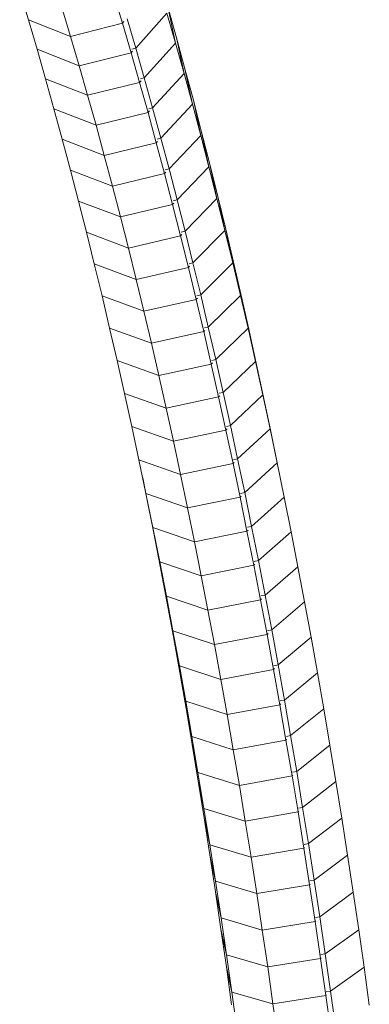
# Model space of a CAD drawing. Units: millimetres. Extents: x -7800 to 22053, y -12756 to 9950.
# Drawn here: x 84 to 139, y -5956 to -5801 of the extents above; entities that cross this region are included whole.
import ezdxf

# ---------------------------------------------------------------- set-up
doc = ezdxf.new("R2010")
doc.units = ezdxf.units.MM
doc.header["$MEASUREMENT"] = 0
doc.layers.add('LINARIUM_Nr_Pióra__7', color=7, linetype='Continuous', lineweight=0)

msp = doc.modelspace()

# ---------------------------------------------------------------- linework, layer by layer
at = {"layer": 'LINARIUM_Nr_Pióra__7', "linetype": 'Continuous'}
for p, q in [((84.909, -5801.481), (83.538, -5796.909)), ((98.329, -5797.466), (99.699, -5802.037)), ((90.183, -5799.565), (91.547, -5804.114)), ((101.78, -5805.946), (106.688, -5800.433)), ((108.041, -5805.164), (106.688, -5800.433)), ((108.19, -5804.317), (106.838, -5799.478)), ((106.838, -5799.478), (108.041, -5805.164)), ((86.262, -5806.105), (84.909, -5801.481)), ((91.547, -5804.114), (84.909, -5801.481)), ((91.547, -5804.114), (99.699, -5802.037)), ((99.699, -5802.037), (99.924, -5801.782)), ((101.053, -5806.661), (99.699, -5802.037)), ((101.78, -5805.946), (100.426, -5801.322)), ((91.547, -5804.114), (92.894, -5808.714)), ((103.117, -5810.62), (108.041, -5805.164)), ((109.377, -5809.946), (108.041, -5805.164)), ((108.19, -5804.317), (109.377, -5809.946)), ((108.19, -5804.317), (109.525, -5809.208)), ((86.262, -5806.105), (92.894, -5808.714)), ((86.262, -5806.105), (87.599, -5810.779)), ((92.894, -5808.714), (101.053, -5806.661)), ((101.053, -5806.661), (101.275, -5806.412)), ((102.39, -5811.336), (101.053, -5806.661)), ((101.78, -5805.946), (101.187, -5806.095)), ((103.117, -5810.62), (101.78, -5805.946)), ((92.894, -5808.714), (94.224, -5813.365)), ((104.437, -5815.345), (109.377, -5809.946)), ((109.377, -5809.946), (110.696, -5814.779)), ((110.696, -5814.779), (109.525, -5809.208)), ((110.842, -5814.149), (109.525, -5809.208)), ((94.224, -5813.365), (87.599, -5810.779)), ((87.599, -5810.779), (88.92, -5815.504)), ((102.39, -5811.336), (94.224, -5813.365)), ((102.39, -5811.336), (102.609, -5811.093)), ((103.71, -5816.061), (102.39, -5811.336)), ((103.117, -5810.62), (102.521, -5810.768)), ((103.117, -5810.62), (104.437, -5815.345)), ((95.538, -5818.067), (94.224, -5813.365)), ((112.141, -5819.141), (110.842, -5814.149)), ((110.842, -5814.149), (111.997, -5819.663)), ((90.223, -5820.28), (88.92, -5815.504)), ((95.538, -5818.067), (88.92, -5815.504)), ((103.71, -5816.061), (95.538, -5818.067)), ((103.926, -5815.825), (103.71, -5816.061)), ((105.014, -5820.836), (103.71, -5816.061)), ((103.838, -5815.492), (104.437, -5815.345)), ((105.741, -5820.121), (104.437, -5815.345)), ((110.696, -5814.779), (105.741, -5820.121)), ((110.696, -5814.779), (111.997, -5819.663)), ((95.538, -5818.067), (96.834, -5822.818)), ((112.141, -5819.141), (113.281, -5824.595)), ((112.141, -5819.141), (113.422, -5824.182)), ((90.223, -5820.28), (96.834, -5822.818)), ((91.509, -5825.105), (90.223, -5820.28)), ((96.834, -5822.818), (105.014, -5820.836)), ((105.226, -5820.607), (105.014, -5820.836)), ((105.014, -5820.836), (106.299, -5825.661)), ((105.138, -5820.267), (105.741, -5820.121)), ((105.741, -5820.121), (107.027, -5824.946)), ((107.027, -5824.946), (111.997, -5819.663)), ((111.997, -5819.663), (113.281, -5824.595)), ((98.114, -5827.619), (96.834, -5822.818)), ((91.509, -5825.105), (98.114, -5827.619)), ((92.777, -5829.979), (91.509, -5825.105)), ((106.299, -5825.661), (106.509, -5825.438)), ((106.421, -5825.09), (107.027, -5824.946)), ((108.295, -5829.819), (107.027, -5824.946)), ((113.281, -5824.595), (108.295, -5829.819)), ((113.281, -5824.595), (114.548, -5829.577)), ((114.686, -5829.273), (113.422, -5824.182)), ((113.422, -5824.182), (114.548, -5829.577)), ((98.114, -5827.619), (106.299, -5825.661)), ((107.568, -5830.535), (106.299, -5825.661)), ((99.376, -5832.468), (98.114, -5827.619)), ((94.029, -5834.901), (92.777, -5829.979)), ((99.376, -5832.468), (92.777, -5829.979)), ((107.687, -5829.963), (108.295, -5829.819)), ((108.295, -5829.819), (109.546, -5834.742)), ((109.546, -5834.742), (114.548, -5829.577)), ((114.548, -5829.577), (115.796, -5834.608)), ((115.931, -5834.411), (114.686, -5829.273)), ((114.686, -5829.273), (115.796, -5834.608)), ((107.568, -5830.535), (99.376, -5832.468)), ((107.568, -5830.535), (107.774, -5830.319)), ((108.819, -5835.457), (107.568, -5830.535)), ((99.376, -5832.468), (100.621, -5837.366)), ((108.935, -5834.884), (109.546, -5834.742)), ((109.546, -5834.742), (110.78, -5839.712)), ((115.796, -5834.608), (110.78, -5839.712)), ((115.796, -5834.608), (117.027, -5839.686)), ((115.931, -5834.411), (117.027, -5839.686)), ((115.931, -5834.411), (117.158, -5839.598)), ((95.262, -5839.871), (94.029, -5834.901)), ((100.621, -5837.366), (94.029, -5834.901)), ((108.819, -5835.457), (100.621, -5837.366)), ((108.819, -5835.457), (109.022, -5835.248)), ((110.053, -5840.428), (108.819, -5835.457)), ((101.849, -5842.311), (100.621, -5837.366)), ((96.478, -5844.889), (95.262, -5839.871)), ((101.849, -5842.311), (95.262, -5839.871)), ((110.053, -5840.428), (101.849, -5842.311)), ((110.053, -5840.428), (110.252, -5840.225)), ((111.269, -5845.445), (110.053, -5840.428)), ((110.78, -5839.712), (110.165, -5839.853)), ((110.78, -5839.712), (111.996, -5844.73)), ((117.027, -5839.686), (111.996, -5844.73)), ((118.239, -5844.812), (117.027, -5839.686)), ((118.367, -5844.833), (117.158, -5839.598)), ((117.158, -5839.598), (118.239, -5844.812)), ((103.058, -5847.304), (101.849, -5842.311)), ((96.478, -5844.889), (103.058, -5847.304)), ((97.676, -5849.954), (96.478, -5844.889)), ((111.269, -5845.445), (103.058, -5847.304)), ((111.269, -5845.445), (111.465, -5845.249)), ((111.269, -5845.445), (112.467, -5850.51)), ((111.378, -5844.87), (111.996, -5844.73)), ((111.996, -5844.73), (113.194, -5849.794)), ((118.239, -5844.812), (113.194, -5849.794)), ((119.433, -5849.984), (118.239, -5844.812)), ((118.367, -5844.833), (119.433, -5849.984)), ((118.367, -5844.833), (119.556, -5850.114)), ((103.058, -5847.304), (104.25, -5852.343)), ((104.25, -5852.343), (97.676, -5849.954)), ((97.676, -5849.954), (98.856, -5855.064)), ((112.467, -5850.51), (112.659, -5850.32)), ((112.573, -5849.933), (113.194, -5849.794)), ((114.374, -5854.905), (113.194, -5849.794)), ((119.433, -5849.984), (114.374, -5854.905)), ((120.609, -5855.203), (119.433, -5849.984)), ((120.609, -5855.203), (119.556, -5850.114)), ((120.728, -5855.442), (119.556, -5850.114)), ((104.25, -5852.343), (112.467, -5850.51)), ((113.647, -5855.621), (112.467, -5850.51)), ((105.425, -5857.429), (104.25, -5852.343)), ((114.374, -5854.905), (113.749, -5855.043)), ((115.536, -5860.062), (114.374, -5854.905)), ((98.856, -5855.064), (105.425, -5857.429)), ((100.018, -5860.221), (98.856, -5855.064)), ((105.425, -5857.429), (113.647, -5855.621)), ((113.835, -5855.437), (113.647, -5855.621)), ((113.647, -5855.621), (114.809, -5860.777)), ((115.536, -5860.062), (120.609, -5855.203)), ((120.609, -5855.203), (121.767, -5860.468)), ((121.88, -5860.815), (120.728, -5855.442)), ((120.728, -5855.442), (121.767, -5860.468)), ((105.425, -5857.429), (106.581, -5862.559)), ((106.581, -5862.559), (100.018, -5860.221)), ((100.018, -5860.221), (101.162, -5865.423)), ((114.809, -5860.777), (106.581, -5862.559)), ((114.993, -5860.601), (114.809, -5860.777)), ((115.952, -5865.979), (114.809, -5860.777)), ((114.908, -5860.198), (115.536, -5860.062)), ((115.536, -5860.062), (116.679, -5865.264)), ((121.767, -5860.468), (116.679, -5865.264)), ((121.767, -5860.468), (122.906, -5865.778)), ((121.88, -5860.815), (122.906, -5865.778)), ((121.88, -5860.815), (123.014, -5866.233)), ((106.581, -5862.559), (107.718, -5867.735)), ((101.162, -5865.423), (107.718, -5867.735)), ((101.162, -5865.423), (102.287, -5870.669)), ((116.679, -5865.264), (116.048, -5865.398)), ((117.805, -5870.51), (116.679, -5865.264)), ((122.906, -5865.778), (117.805, -5870.51)), ((122.906, -5865.778), (124.026, -5871.132)), ((115.952, -5865.979), (107.718, -5867.735)), ((116.133, -5865.809), (115.952, -5865.979)), ((115.952, -5865.979), (117.077, -5871.226)), ((123.014, -5866.233), (124.026, -5871.132)), ((107.718, -5867.735), (108.838, -5872.955)), ((108.838, -5872.955), (102.287, -5870.669)), ((102.287, -5870.669), (103.393, -5875.96)), ((117.077, -5871.226), (108.838, -5872.955)), ((117.254, -5871.061), (117.077, -5871.226)), ((118.184, -5876.516), (117.077, -5871.226)), ((117.805, -5870.51), (117.17, -5870.643)), ((118.911, -5875.801), (117.805, -5870.51)), ((118.911, -5875.801), (124.026, -5871.132)), ((125.127, -5876.53), (124.026, -5871.132)), ((103.483, -5876.459), (102.881, -5873.509)), ((108.838, -5872.955), (109.939, -5878.219)), ((104.482, -5881.293), (103.393, -5875.96)), ((109.939, -5878.219), (103.393, -5875.96)), ((103.483, -5876.459), (104.482, -5881.293)), ((104.565, -5881.901), (103.483, -5876.459)), ((109.939, -5878.219), (118.184, -5876.516)), ((118.184, -5876.516), (118.357, -5876.358)), ((119.272, -5881.85), (118.184, -5876.516)), ((118.911, -5875.801), (118.273, -5875.932)), ((118.911, -5875.801), (119.999, -5881.134)), ((119.999, -5881.134), (125.127, -5876.53)), ((125.127, -5876.53), (126.209, -5881.972)), ((109.939, -5878.219), (111.022, -5883.526)), ((119.358, -5881.265), (119.999, -5881.134)), ((119.999, -5881.134), (121.069, -5886.511)), ((104.482, -5881.293), (111.022, -5883.526)), ((105.551, -5886.67), (104.482, -5881.293)), ((105.628, -5887.385), (104.565, -5881.901)), ((105.551, -5886.67), (104.565, -5881.901)), ((111.022, -5883.526), (119.272, -5881.85)), ((119.272, -5881.85), (119.441, -5881.698)), ((120.342, -5887.227), (119.272, -5881.85)), ((121.069, -5886.511), (126.209, -5881.972)), ((126.209, -5881.972), (127.272, -5887.456)), ((112.086, -5888.876), (111.022, -5883.526)), ((105.551, -5886.67), (112.086, -5888.876)), ((105.551, -5886.67), (106.601, -5892.089)), ((106.601, -5892.089), (105.628, -5887.385)), ((105.628, -5887.385), (106.672, -5892.912)), ((112.086, -5888.876), (120.342, -5887.227)), ((120.506, -5887.081), (120.342, -5887.227)), ((120.342, -5887.227), (121.392, -5892.646)), ((120.424, -5886.64), (121.069, -5886.511)), ((121.069, -5886.511), (122.119, -5891.93)), ((122.119, -5891.93), (127.272, -5887.456)), ((128.316, -5892.983), (127.272, -5887.456)), ((112.086, -5888.876), (113.131, -5894.268)), ((106.601, -5892.089), (113.131, -5894.268)), ((107.633, -5897.55), (106.601, -5892.089)), ((122.119, -5891.93), (121.471, -5892.057)), ((123.151, -5897.391), (122.119, -5891.93)), ((107.633, -5897.55), (106.672, -5892.912)), ((106.672, -5892.912), (107.697, -5898.48)), ((113.131, -5894.268), (121.392, -5892.646)), ((121.552, -5892.506), (121.392, -5892.646)), ((122.424, -5898.106), (121.392, -5892.646)), ((128.316, -5892.983), (123.151, -5897.391)), ((129.341, -5898.551), (128.316, -5892.983)), ((113.131, -5894.268), (114.157, -5899.702)), ((107.633, -5897.55), (114.157, -5899.702)), ((107.633, -5897.55), (108.645, -5903.052)), ((122.424, -5898.106), (114.157, -5899.702)), ((122.424, -5898.106), (122.58, -5897.973)), ((123.436, -5903.608), (122.424, -5898.106)), ((122.499, -5897.517), (123.151, -5897.391)), ((123.151, -5897.391), (124.163, -5902.893)), ((108.702, -5904.089), (107.697, -5898.48)), ((108.645, -5903.052), (107.697, -5898.48)), ((114.157, -5899.702), (115.165, -5905.176)), ((124.163, -5902.893), (129.341, -5898.551)), ((129.341, -5898.551), (130.346, -5904.16)), ((124.163, -5902.893), (123.508, -5903.017)), ((125.156, -5908.435), (124.163, -5902.893)), ((109.638, -5908.594), (108.645, -5903.052)), ((115.165, -5905.176), (108.645, -5903.052)), ((108.702, -5904.089), (109.638, -5908.594)), ((109.687, -5909.739), (108.702, -5904.089)), ((123.436, -5903.608), (115.165, -5905.176)), ((123.436, -5903.608), (123.588, -5903.481)), ((123.436, -5903.608), (124.429, -5909.15)), ((125.156, -5908.435), (130.346, -5904.16)), ((130.346, -5904.16), (131.332, -5909.81)), ((116.153, -5910.69), (115.165, -5905.176)), ((109.638, -5908.594), (116.153, -5910.69)), ((110.612, -5914.176), (109.638, -5908.594)), ((124.576, -5909.029), (124.429, -5909.15)), ((125.156, -5908.435), (124.497, -5908.557)), ((125.156, -5908.435), (126.13, -5914.017)), ((110.612, -5914.176), (109.687, -5909.739)), ((109.687, -5909.739), (110.653, -5915.428)), ((116.153, -5910.69), (124.429, -5909.15)), ((125.403, -5914.732), (124.429, -5909.15)), ((131.332, -5909.81), (126.13, -5914.017)), ((132.298, -5915.499), (131.332, -5909.81)), ((116.153, -5910.69), (117.122, -5916.244)), ((111.567, -5919.797), (110.612, -5914.176)), ((117.122, -5916.244), (110.612, -5914.176)), ((125.403, -5914.732), (117.122, -5916.244)), ((125.403, -5914.732), (125.546, -5914.617)), ((125.403, -5914.732), (126.357, -5920.354)), ((125.468, -5914.138), (126.13, -5914.017)), ((127.085, -5919.638), (126.13, -5914.017)), ((110.653, -5915.428), (111.567, -5919.797)), ((111.6, -5921.156), (110.653, -5915.428)), ((117.122, -5916.244), (118.072, -5921.838)), ((132.298, -5915.499), (127.085, -5919.638)), ((132.298, -5915.499), (133.244, -5921.228)), ((112.502, -5925.457), (111.567, -5919.797)), ((118.072, -5921.838), (111.567, -5919.797)), ((126.419, -5919.757), (127.085, -5919.638)), ((127.085, -5919.638), (128.02, -5925.298)), ((111.6, -5921.156), (112.502, -5925.457)), ((111.6, -5921.156), (112.526, -5926.923)), ((118.072, -5921.838), (126.357, -5920.354)), ((126.496, -5920.244), (126.357, -5920.354)), ((127.292, -5926.014), (126.357, -5920.354)), ((133.244, -5921.228), (128.02, -5925.298)), ((134.17, -5926.994), (133.244, -5921.228)), ((119.002, -5927.469), (118.072, -5921.838)), ((119.002, -5927.469), (112.502, -5925.457)), ((112.502, -5925.457), (113.417, -5931.155)), ((127.292, -5926.014), (119.002, -5927.469)), ((127.426, -5925.91), (127.292, -5926.014)), ((128.208, -5931.712), (127.292, -5926.014)), ((127.35, -5925.416), (128.02, -5925.298)), ((128.935, -5930.996), (128.02, -5925.298)), ((112.526, -5926.923), (113.417, -5931.155)), ((112.526, -5926.923), (113.432, -5932.728)), ((119.913, -5933.139), (119.002, -5927.469)), ((134.17, -5926.994), (128.935, -5930.996)), ((134.17, -5926.994), (135.077, -5932.799)), ((113.417, -5931.155), (119.913, -5933.139)), ((114.313, -5936.891), (113.417, -5931.155)), ((119.913, -5933.139), (128.208, -5931.712)), ((128.208, -5931.712), (128.336, -5931.613)), ((128.208, -5931.712), (129.103, -5937.447)), ((128.935, -5930.996), (128.262, -5931.112)), ((129.83, -5936.732), (128.935, -5930.996)), ((114.313, -5936.891), (113.432, -5932.728)), ((113.432, -5932.728), (114.319, -5938.57)), ((119.913, -5933.139), (120.804, -5938.845)), ((135.077, -5932.799), (129.83, -5936.732)), ((135.077, -5932.799), (135.963, -5938.641)), ((114.313, -5936.891), (120.804, -5938.845)), ((115.188, -5942.663), (114.313, -5936.891)), ((129.154, -5936.846), (129.83, -5936.732)), ((130.706, -5942.504), (129.83, -5936.732)), ((120.804, -5938.845), (129.103, -5937.447)), ((129.227, -5937.354), (129.103, -5937.447)), ((129.979, -5943.219), (129.103, -5937.447)), ((114.319, -5938.57), (115.188, -5942.663)), ((115.185, -5944.448), (114.319, -5938.57)), ((120.804, -5938.845), (121.675, -5944.589)), ((135.963, -5938.641), (130.706, -5942.504)), ((136.829, -5944.519), (135.963, -5938.641)), ((115.188, -5942.663), (121.675, -5944.589)), ((116.044, -5948.471), (115.188, -5942.663)), ((130.098, -5943.132), (129.979, -5943.219)), ((130.026, -5942.616), (130.706, -5942.504)), ((130.706, -5942.504), (131.562, -5948.312)), ((115.185, -5944.448), (116.044, -5948.471)), ((115.185, -5944.448), (116.031, -5950.362)), ((129.979, -5943.219), (121.675, -5944.589)), ((121.675, -5944.589), (122.527, -5950.368)), ((130.835, -5949.027), (129.979, -5943.219)), ((131.562, -5948.312), (136.829, -5944.519)), ((136.829, -5944.519), (137.675, -5950.434)), ((116.88, -5954.315), (116.044, -5948.471)), ((122.527, -5950.368), (116.044, -5948.471)), ((130.835, -5949.027), (122.527, -5950.368)), ((130.835, -5949.027), (130.949, -5948.945)), ((131.671, -5954.871), (130.835, -5949.027)), ((131.562, -5948.312), (130.878, -5948.422)), ((132.398, -5954.156), (131.562, -5948.312)), ((116.88, -5954.315), (116.031, -5950.362)), ((116.031, -5950.362), (116.856, -5956.312)), ((123.358, -5956.182), (122.527, -5950.368)), ((132.398, -5954.156), (137.675, -5950.434)), ((138.501, -5956.383), (137.675, -5950.434)), ((116.88, -5954.315), (123.358, -5956.182)), ((117.696, -5960.193), (116.88, -5954.315)), ((131.671, -5954.871), (123.358, -5956.182)), ((131.78, -5954.794), (131.671, -5954.871)), ((132.486, -5960.75), (131.671, -5954.871)), ((131.71, -5954.264), (132.398, -5954.156)), ((133.214, -5960.034), (132.398, -5954.156)), ((124.17, -5962.032), (123.358, -5956.182))]:
    msp.add_line(p, q, dxfattribs=at)

doc.saveas('drawing.dxf')
